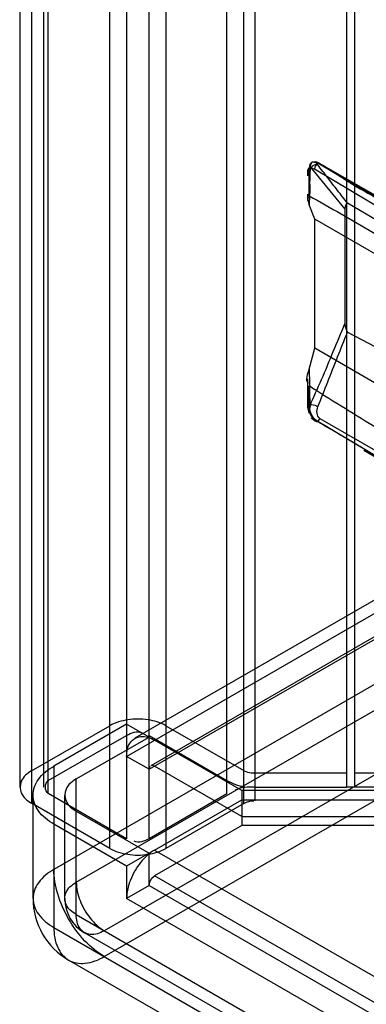
# Model space of a CAD drawing. Units: millimetres. Extents: x 401 to 1530, y 208 to 2489.
# Drawn here: x 401 to 423, y 610 to 672 of the extents above; entities that cross this region are included whole.
import ezdxf

# ---------------------------------------------------------------- set-up
doc = ezdxf.new("R2010")
doc.units = ezdxf.units.MM
doc.header["$LTSCALE"] = 175.346735
doc.layers.get('0').update_dxf_attribs({"linetype": 'CONTINUOUS'})

msp = doc.modelspace()

# ---------------------------------------------------------------- linework, layer by layer
at = {"color": 7, "linetype": 'CONTINUOUS'}
for p, q in [((406.805, 619.846), (406.805, 2239.991)), ((410.341, 2239.991), (410.341, 619.846)), ((407.866, 2239.379), (407.866, 620.459)), ((409.28, 620.459), (409.28, 2239.379)), ((401.855, 2237.133), (401.855, 622.704)), ((415.26, 622.687), (415.26, 2237.151)), ((421.752, 2236.982), (421.752, 623.725)), ((422.252, 2236.982), (422.252, 623.728)), ((402.916, 623.316), (402.916, 2236.521)), ((414.2, 623.299), (414.2, 2236.539)), ((401.123, 2236.113), (401.123, 623.725)), ((402.623, 2236.113), (402.623, 623.725)), ((415.967, 2236.11), (415.967, 623.722)), ((407.866, 625.664), (818.339, 862.65)), ((419.558, 663.222), (419.3, 662.731)), ((427.709, 658.523), (419.936, 663.17)), ((426.195, 659.609), (420.043, 663.16)), ((419.3, 662.375), (419.3, 662.731)), ((419.384, 661.102), (419.384, 662.611)), ((419.456, 662.946), (421.654, 660.271)), ((419.732, 662.811), (427.505, 658.164)), ((419.3, 660.81), (419.3, 661.222)), ((419.745, 659.631), (419.394, 660.542)), ((428.496, 656.703), (421.815, 660.64)), ((421.654, 660.271), (421.654, 653.03)), ((428.938, 654.33), (419.745, 659.631)), ((419.745, 651.466), (419.745, 659.631)), ((421.815, 652.477), (428.496, 648.964)), ((419.394, 650.148), (419.745, 651.466)), ((428.934, 646.146), (419.745, 651.466)), ((419.3, 647.708), (419.3, 649.528)), ((419.384, 647.587), (419.384, 649.096)), ((419.301, 647.661), (419.371, 647.358)), ((419.53, 647.075), (419.752, 646.861)), ((427.505, 642.324), (419.732, 646.971)), ((420.073, 647.034), (426.225, 643.483)), ((427.566, 642.187), (422.847, 645.009)), ((430.233, 639.423), (408.383, 626.808)), ((409.28, 624.847), (431.483, 637.666)), ((431.233, 637.691), (409.383, 625.076)), ((429.715, 633.788), (403.269, 618.519)), ((404.684, 617.703), (431.129, 632.971)), ((432.897, 629.909), (406.451, 614.641)), ((406.451, 613.008), (432.897, 628.276)), ((401.855, 624.745), (406.805, 627.603)), ((407.866, 627.705), (403.269, 625.051)), ((409.28, 626.889), (407.866, 627.705)), ((410.341, 627.603), (415.26, 624.763)), ((402.916, 624.133), (407.866, 626.991)), ((409.28, 626.991), (414.2, 624.15)), ((404.684, 624.235), (409.28, 626.889)), ((415.144, 623.503), (409.633, 626.684)), ((409.28, 624.847), (407.866, 625.664)), ((403.269, 625.051), (403.27, 614.845)), ((409.633, 625.051), (409.456, 625.099)), ((415.144, 621.87), (409.633, 625.051)), ((409.328, 625.025), (409.28, 624.847)), ((421.752, 624.594), (415.967, 624.594)), ((428.117, 624.594), (422.252, 624.594)), ((404.684, 615.662), (404.684, 624.235)), ((401.951, 616.682), (401.951, 623.214)), ((407.866, 620.459), (402.916, 623.316)), ((403.951, 616.682), (403.951, 623.214)), ((414.2, 623.299), (409.28, 620.459)), ((428.872, 623.503), (415.144, 623.503)), ((415.144, 623.503), (415.144, 621.293)), ((415.967, 623.722), (421.752, 623.722)), ((415.967, 623.722), (415.967, 622.856)), ((428.048, 623.728), (421.752, 623.725)), ((406.805, 619.846), (401.855, 622.704)), ((409.633, 619.744), (415.144, 622.926)), ((415.26, 622.687), (410.341, 619.846)), ((415.144, 622.926), (428.872, 622.926)), ((404.684, 622.194), (409.28, 619.54)), ((407.866, 618.724), (403.27, 621.377)), ((415.144, 621.87), (428.872, 621.87)), ((415.144, 621.293), (409.633, 618.111)), ((428.872, 621.293), (415.144, 621.293)), ((409.28, 619.54), (407.866, 618.724)), ((409.28, 617.499), (409.28, 619.54)), ((409.633, 619.744), (431.483, 607.13)), ((407.866, 618.724), (407.866, 616.682)), ((431.483, 605.497), (409.633, 618.111)), ((409.28, 617.499), (407.866, 616.682)), ((409.28, 617.499), (431.13, 604.884)), ((429.715, 604.068), (407.866, 616.682)), ((404.684, 615.662), (432.897, 599.373)), ((403.27, 614.845), (1107.197, 208.442)), ((431.647, 599.249), (405.201, 614.517)), ((430.647, 597.517), (404.202, 612.785))]:
    msp.add_line(p, q, dxfattribs=at)
for points in [[(419.51, 662.883), (419.433, 663.019), (419.477, 663.146), (419.568, 663.228)], [(419.568, 663.228), (419.667, 663.246), (419.787, 663.221), (419.999, 663.174)], [(420.039, 663.163), (419.813, 663.257), (419.578, 663.233)], [(419.94, 663.058), (419.878, 663.167), (419.922, 663.2), (420.057, 663.154)], [(419.384, 662.611), (419.434, 662.783), (419.56, 662.855), (419.732, 662.811)], [(419.351, 661.074), (419.301, 660.938), (419.309, 660.826), (419.394, 660.542)], [(421.808, 660.633), (421.723, 660.569), (421.672, 660.443), (421.654, 660.271)], [(421.654, 653.03), (421.671, 652.843), (421.724, 652.65), (421.808, 652.479)], [(419.732, 646.971), (419.56, 647.133), (419.435, 647.355), (419.384, 647.587)], [(419.568, 647.243), (419.48, 647.427), (419.433, 647.623), (419.493, 647.922)], [(419.92, 646.833), (419.785, 646.936), (419.665, 647.076), (419.568, 647.243)], [(415.967, 624.594), (415.737, 624.609), (415.518, 624.655), (415.309, 624.735)], [(415.26, 622.687), (415.442, 622.77), (415.653, 622.827), (415.899, 622.856)], [(409.28, 617.499), (409.328, 617.731), (409.456, 617.954), (409.633, 618.111)]]:
    msp.add_lwpolyline(points, dxfattribs=at)
for radius in [4.5, 2.5]:
    msp.add_arc((406.451, 616.682), radius, 180, 240.00056, dxfattribs=at)
for points in [[(419.94, 663.058), (419.806, 663.135), (419.575, 663.023), (419.51, 662.883)], [(419.927, 663.164), (419.815, 663.09), (419.732, 662.946), (419.732, 662.811)], [(419.384, 661.102), (420.754, 660.36), (423.444, 658.789), (426.135, 657.218), (427.504, 656.476)], [(419.394, 650.148), (419.315, 649.864), (419.094, 649.425), (419.341, 649.264)], [(427.504, 644.013), (426.168, 644.887), (423.444, 646.554), (420.721, 648.222), (419.384, 649.096)], [(420.073, 647.034), (419.856, 647.16), (419.845, 647.543), (419.94, 647.774)], [(419.732, 646.971), (419.732, 646.894), (419.848, 646.804), (419.92, 646.833)], [(419.92, 646.833), (419.988, 646.883), (420.041, 646.956), (420.073, 647.034)], [(407.866, 626.991), (408.139, 627.149), (408.528, 627.302), (408.802, 627.144)], [(402.916, 623.316), (402.68, 623.453), (402.68, 623.997), (402.916, 624.133)], [(414.2, 624.15), (414.536, 623.956), (414.916, 623.779), (415.305, 623.779)], [(415.973, 623.725), (415.55, 623.725), (415.085, 623.74), (414.719, 623.529)], [(409.28, 620.459), (409.006, 620.301), (408.618, 620.147), (408.344, 620.305)]]:
    msp.add_open_spline(points, degree=3, dxfattribs=at)
for points, knots in [([(421.815, 660.64), (421.604, 660.907), (421.188, 661.444), (420.567, 662.253), (420.151, 662.79), (419.94, 663.058)], [0, 0, 0, 0, 0.33375, 0.66625, 1, 1, 1, 1]), ([(420.055, 663.152), (420.687, 662.8), (421.889, 661.939), (423.912, 660.837), (425.271, 660.036), (425.988, 659.623)], [0, 0, 0, 0, 0.314665, 0.640308, 1, 1, 1, 1]), ([(420.057, 663.154), (420.742, 662.759), (422.114, 661.965), (424.168, 660.772), (425.54, 659.978), (426.225, 659.582)], [0, 0, 0, 0, 0.333082, 0.666918, 1, 1, 1, 1]), ([(419.488, 662.892), (419.419, 662.876), (419.251, 662.813), (419.332, 662.642), (419.384, 662.611)], [0, 0, 0, 0, 0.53799, 1, 1, 1, 1]), ([(419.456, 662.946), (419.456, 662.676), (419.407, 662.144), (419.443, 661.342), (419.394, 660.811), (419.394, 660.542)], [0, 0, 0, 0, 0.336725, 0.664945, 1, 1, 1, 1]), ([(419.436, 647.821), (419.668, 648.384), (420.209, 649.513), (420.91, 651.266), (421.412, 652.442), (421.654, 653.03)], [0, 0, 0, 0, 0.322547, 0.662908, 1, 1, 1, 1]), ([(419.94, 647.774), (420.154, 648.293), (420.571, 649.34), (421.184, 650.912), (421.601, 651.959), (421.815, 652.477)], [0, 0, 0, 0, 0.33228, 0.66772, 1, 1, 1, 1]), ([(419.394, 650.148), (419.394, 649.891), (419.428, 649.374), (419.402, 648.597), (419.436, 648.079), (419.436, 647.821)], [0, 0, 0, 0, 0.331164, 0.667881, 1, 1, 1, 1]), ([(419.384, 647.587), (419.339, 647.614), (419.287, 647.753), (419.395, 647.839), (419.451, 647.858)], [0, 0, 0, 0, 0.469706, 1, 1, 1, 1]), ([(419.493, 647.922), (419.511, 647.929), (419.675, 647.902), (419.82, 647.844), (419.94, 647.774)], [0, 0, 0, 0, 0.122339, 1, 1, 1, 1]), ([(423.001, 645.021), (422.659, 645.222), (421.974, 645.625), (420.947, 646.229), (420.262, 646.631), (419.92, 646.833)], [0, 0, 0, 0, 0.333293, 0.666649, 1, 1, 1, 1]), ([(410.341, 627.603), (409.998, 627.801), (409.187, 628.043), (407.959, 628.043), (407.147, 627.801), (406.805, 627.603)], [0, 0, 0, 0, 0.324299, 0.67557, 1, 1, 1, 1]), ([(407.866, 625.664), (407.866, 625.97), (407.957, 626.575), (408.798, 627.061), (409.368, 626.837), (409.633, 626.684)], [0, 0, 0, 0, 0.356072, 0.643819, 1, 1, 1, 1]), ([(403.27, 621.377), (402.895, 621.594), (402.255, 622.085), (401.816, 623.214), (402.255, 624.344), (402.895, 624.835), (403.269, 625.051)], [0, 0, 0, 0, 0.277328, 0.500001, 0.722674, 1, 1, 1, 1]), ([(401.855, 624.745), (401.59, 624.592), (401.112, 624.211), (401.111, 623.239), (401.59, 622.857), (401.855, 622.704)], [0, 0, 0, 0, 0.356071, 0.643815, 1, 1, 1, 1]), ([(404.684, 624.235), (404.419, 624.082), (403.94, 623.701), (403.94, 622.728), (404.419, 622.347), (404.684, 622.194)], [0, 0, 0, 0, 0.356071, 0.643815, 1, 1, 1, 1]), ([(406.805, 619.846), (407.147, 619.649), (407.958, 619.407), (409.187, 619.407), (409.998, 619.649), (410.341, 619.846)], [0, 0, 0, 0, 0.324299, 0.67557, 1, 1, 1, 1]), ([(409.633, 619.744), (409.291, 619.547), (408.676, 618.965), (408.062, 617.901), (407.866, 617.078), (407.866, 616.682)], [0, 0, 0, 0, 0.324297, 0.675568, 1, 1, 1, 1]), ([(403.269, 618.519), (402.897, 618.305), (402.258, 617.815), (401.814, 616.682), (402.258, 615.55), (402.897, 615.06), (403.27, 614.845)], [0, 0, 0, 0, 0.275375, 0.499999, 0.724623, 1, 1, 1, 1]), ([(406.451, 613.008), (406, 613.269), (405.145, 613.988), (404.147, 615.352), (403.465, 616.898), (403.269, 617.998), (403.269, 618.519)], [0, 0, 0, 0, 0.237218, 0.499999, 0.762781, 1, 1, 1, 1]), ([(404.684, 615.662), (404.42, 615.814), (403.94, 616.195), (403.94, 617.169), (404.42, 617.55), (404.684, 617.703)], [0, 0, 0, 0, 0.355053, 0.644949, 1, 1, 1, 1]), ([(404.684, 617.703), (404.684, 617.309), (404.879, 616.484), (405.494, 615.42), (406.11, 614.838), (406.451, 614.641)], [0, 0, 0, 0, 0.323056, 0.676946, 1, 1, 1, 1]), ([(406.451, 614.641), (406.187, 614.489), (405.617, 614.264), (404.774, 614.751), (404.684, 615.357), (404.684, 615.662)], [0, 0, 0, 0, 0.355048, 0.644947, 1, 1, 1, 1]), ([(403.27, 614.845), (403.27, 614.416), (403.374, 613.617), (404.133, 612.666), (405.335, 612.484), (406.079, 612.793), (406.451, 613.008)], [0, 0, 0, 0, 0.275377, 0.500003, 0.724627, 1, 1, 1, 1])]:
    msp.add_open_spline(points, degree=3, knots=knots, dxfattribs=at)

doc.saveas('drawing.dxf')
